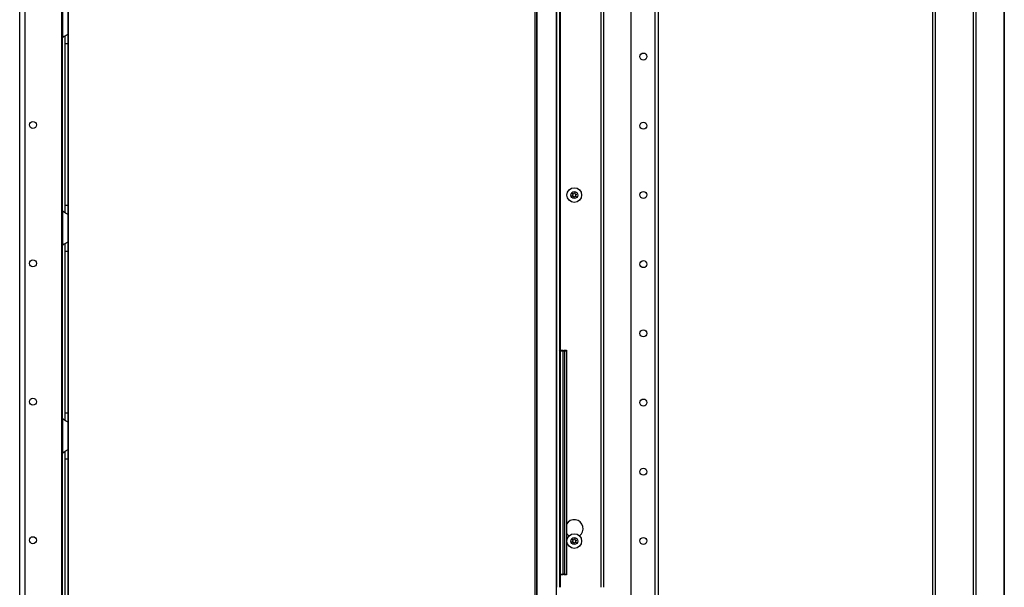
# Model space of a CAD drawing. Units: inches. Extents: x -95 to 176, y -64 to 171.
# Drawn here: x -70 to -45, y 69 to 83 of the extents above; entities that cross this region are included whole.
import ezdxf

# ---------------------------------------------------------------- set-up
doc = ezdxf.new("R2010")
doc.units = ezdxf.units.IN
doc.header["$MEASUREMENT"] = 0
doc.layers.add('TFR-TRI', color=7, linetype='CONTINUOUS')

msp = doc.modelspace()

# ---------------------------------------------------------------- linework, layer by layer
at = {"layer": 'TFR-TRI', "color": 30, "linetype": 'Continuous'}
for p, q in [((-45.67, 100.897), (-45.67, 13.726)), ((-45.602, 100.897), (-45.602, 13.726)), ((-44.881, 100.897), (-44.881, 60.461)), ((-44.879, 60.461), (-44.879, 100.897)), ((-46.69, 16.254), (-46.69, 98.37)), ((-46.619, 16.254), (-46.619, 98.37))]:
    msp.add_line(p, q, dxfattribs=at)
at = {"layer": 'TFR-TRI', "color": 252, "linetype": 'Continuous'}
for p, q in [((-54.326, 99.961), (-54.326, 16.453)), ((-53.725, 99.96), (-53.725, 12.895)), ((-53.637, 99.96), (-53.637, 12.895))]:
    msp.add_line(p, q, dxfattribs=at)
at = {"layer": 'TFR-TRI', "color": 215, "linetype": 'Continuous'}
for p, q in [((-69.794, 15.198), (-69.794, 99.214)), ((-69.657, 15.198), (-69.657, 99.214)), ((-68.729, 15.395), (-68.729, 99.017)), ((-56.038, 74.922), (-56.006, 74.954)), ((-56.006, 74.934), (-56.038, 74.922)), ((-56.006, 74.954), (-55.958, 74.954)), ((-56.006, 74.948), (-56.006, 74.954)), ((-56.006, 74.934), (-56.006, 74.948)), ((-56.006, 74.934), (-56.006, 69.294)), ((-55.958, 74.934), (-56.006, 74.934)), ((-55.958, 74.954), (-55.958, 74.948)), ((-55.958, 74.948), (-55.958, 74.934)), ((-55.958, 74.934), (-55.958, 69.294)), ((-56.006, 69.274), (-56.038, 69.305)), ((-56.038, 69.305), (-56.006, 69.294)), ((-56.006, 69.294), (-55.958, 69.294)), ((-56.006, 69.279), (-56.006, 69.294)), ((-56.006, 69.274), (-56.006, 69.279)), ((-55.958, 69.274), (-56.006, 69.274)), ((-55.958, 69.294), (-55.958, 69.279)), ((-55.958, 69.279), (-55.958, 69.274))]:
    msp.add_line(p, q, dxfattribs=at)
at = {"layer": 'TFR-TRI', "color": 155, "linetype": 'Continuous'}
msp.add_line((-68.558, 14.765), (-68.558, 99.214), dxfattribs=at)
at = {"layer": 'TFR-TRI', "color": 5, "linetype": 'Continuous'}
for p, q in [((-55.083, 68.961), (-55.083, 99.053)), ((-55.012, 68.961), (-55.012, 99.053)), ((-56.752, 68.371), (-56.752, 97.071)), ((-56.712, 97.071), (-56.712, 68.371)), ((-56.209, 97.071), (-56.209, 68.961)), ((-56.138, 97.071), (-56.138, 68.961)), ((-56.106, 74.954), (-56.106, 83.708)), ((-56.106, 68.961), (-56.106, 69.274))]:
    msp.add_line(p, q, dxfattribs=at)
at = {"layer": 'TFR-TRI', "color": 251, "linetype": 'Continuous'}
for p, q in [((-56.709, 15.586), (-56.709, 97.141)), ((-56.209, 15.086), (-56.209, 97.075))]:
    msp.add_line(p, q, dxfattribs=at)
at = {"layer": 'TFR-TRI', "color": 253, "linetype": 'Continuous'}
for p, q in [((-68.712, 83.728), (-68.712, 82.86)), ((-68.574, 83.64), (-68.574, 82.949)), ((-68.712, 82.86), (-68.665, 82.895)), ((-68.712, 78.475), (-68.712, 82.86)), ((-68.665, 82.895), (-68.64, 82.909)), ((-68.653, 82.899), (-68.653, 82.817)), ((-68.653, 82.817), (-68.653, 82.716)), ((-68.64, 82.909), (-68.616, 82.922)), ((-68.616, 82.922), (-68.585, 82.939)), ((-68.585, 82.939), (-68.577, 82.945)), ((-68.577, 82.945), (-68.574, 82.949)), ((-68.574, 82.949), (-68.574, 82.868)), ((-68.574, 82.868), (-68.574, 82.716)), ((-68.653, 82.716), (-68.653, 78.621)), ((-68.653, 82.716), (-68.574, 82.716)), ((-68.574, 82.716), (-68.574, 78.621)), ((-68.653, 78.621), (-68.653, 78.523)), ((-68.653, 78.621), (-68.574, 78.621)), ((-68.653, 78.523), (-68.653, 78.442)), ((-68.574, 78.621), (-68.574, 78.469)), ((-68.712, 78.476), (-68.712, 77.608)), ((-68.672, 78.447), (-68.712, 78.476)), ((-68.636, 78.425), (-68.672, 78.447)), ((-68.603, 78.408), (-68.636, 78.425)), ((-68.581, 78.396), (-68.603, 78.408)), ((-68.574, 78.388), (-68.581, 78.396)), ((-68.574, 78.469), (-68.574, 78.388)), ((-68.574, 78.388), (-68.574, 77.697)), ((-68.712, 77.608), (-68.665, 77.643)), ((-68.712, 73.223), (-68.712, 77.608)), ((-68.665, 77.643), (-68.64, 77.657)), ((-68.653, 77.647), (-68.653, 77.565)), ((-68.653, 77.565), (-68.653, 77.464)), ((-68.64, 77.657), (-68.616, 77.67)), ((-68.616, 77.67), (-68.585, 77.687)), ((-68.585, 77.687), (-68.577, 77.693)), ((-68.577, 77.693), (-68.574, 77.697)), ((-68.574, 77.697), (-68.574, 77.616)), ((-68.574, 77.616), (-68.574, 77.464)), ((-68.653, 77.464), (-68.653, 73.369)), ((-68.653, 77.464), (-68.574, 77.464)), ((-68.574, 77.464), (-68.574, 73.369)), ((-68.653, 73.369), (-68.653, 73.271)), ((-68.653, 73.369), (-68.574, 73.369)), ((-68.653, 73.271), (-68.653, 73.19)), ((-68.574, 73.369), (-68.574, 73.217)), ((-68.712, 73.224), (-68.712, 72.356)), ((-68.672, 73.195), (-68.712, 73.224)), ((-68.636, 73.173), (-68.672, 73.195)), ((-68.603, 73.156), (-68.636, 73.173)), ((-68.581, 73.144), (-68.603, 73.156)), ((-68.574, 73.136), (-68.581, 73.144)), ((-68.574, 73.217), (-68.574, 73.136)), ((-68.574, 73.136), (-68.574, 72.445)), ((-68.712, 72.356), (-68.665, 72.391)), ((-68.712, 67.972), (-68.712, 72.355)), ((-68.665, 72.391), (-68.64, 72.405)), ((-68.653, 72.395), (-68.653, 72.313)), ((-68.653, 72.313), (-68.653, 72.212)), ((-68.64, 72.405), (-68.616, 72.418)), ((-68.616, 72.418), (-68.585, 72.435)), ((-68.585, 72.435), (-68.577, 72.441)), ((-68.577, 72.441), (-68.574, 72.445)), ((-68.574, 72.445), (-68.574, 72.364)), ((-68.574, 72.364), (-68.574, 72.212)), ((-68.653, 72.212), (-68.653, 68.117)), ((-68.653, 72.212), (-68.574, 72.212)), ((-68.574, 72.212), (-68.574, 68.117))]:
    msp.add_line(p, q, dxfattribs=at)
at = {"layer": 'TFR-TRI', "color": 12, "linetype": 'Continuous'}
for p, q in [((-56.138, 74.954), (-56.038, 74.954)), ((-56.118, 74.934), (-56.138, 74.954)), ((-56.038, 74.934), (-56.118, 74.934)), ((-56.118, 74.934), (-56.118, 69.294)), ((-56.038, 74.954), (-56.038, 74.948)), ((-56.038, 74.948), (-56.038, 74.934)), ((-56.038, 69.294), (-56.038, 74.934)), ((-56.138, 69.274), (-56.118, 69.294)), ((-56.038, 69.274), (-56.138, 69.274)), ((-56.118, 69.294), (-56.038, 69.294)), ((-56.038, 69.294), (-56.038, 69.279)), ((-56.038, 69.279), (-56.038, 69.274))]:
    msp.add_line(p, q, dxfattribs=at)
at = {"layer": 'TFR-TRI', "color": 252, "linetype": 'Continuous'}
for centre in [(-54.012, 82.383), (-54.012, 80.633), (-54.012, 78.883), (-54.012, 77.133), (-54.012, 75.383), (-54.012, 73.633), (-54.012, 71.883), (-54.012, 70.133)]:
    msp.add_circle(centre, 0.0886, dxfattribs=at)
at = {"layer": 'TFR-TRI', "color": 215, "linetype": 'Continuous'}
for centre in [(-69.46, 80.653), (-69.46, 77.153), (-69.46, 73.653), (-69.46, 70.153)]:
    msp.add_circle(centre, 0.0886, dxfattribs=at)
at = {"layer": 'TFR-TRI', "color": 3, "linetype": 'Continuous'}
for centre, radius in [((-55.762, 78.88), 0.187), ((-55.762, 78.88), 0.0886), ((-55.762, 70.13), 0.187), ((-55.762, 70.13), 0.0886)]:
    msp.add_circle(centre, radius, dxfattribs=at)
at = {"layer": 'TFR-TRI', "color": 253, "linetype": 'Continuous'}
for centre, start, end in [((-68.525, 82.716), 142.2137, 149.9149), ((-68.525, 78.621), 210.0851, 217.7863), ((-68.525, 77.464), 142.2137, 149.9149), ((-68.525, 73.369), 210.0851, 217.7863), ((-68.525, 72.212), 142.2137, 149.9149)]:
    msp.add_arc(centre, 0.236, start, end, dxfattribs=at)
at = {"layer": 'TFR-TRI', "color": 3, "linetype": 'Continuous'}
for centre, radius, start, end in [((-55.818, 78.857), 0.00394, 132.1493, 272.6789), ((-56.013, 79.073), 0.288, 312.1493, 318.4969), ((-55.804, 78.561), 0.292, 86.4057, 92.6789), ((-55.81, 78.917), 0.00394, 72.3059, 212.7177), ((-56.059, 78.757), 0.292, 26.4217, 32.7177), ((-55.72, 79.198), 0.292, 252.3059, 259.1282), ((-55.801, 78.885), 0.00394, 318.4969, 26.4217), ((-55.786, 78.848), 0.00394, 18.5942, 86.4057), ((-56.059, 78.757), 0.292, 12.3207, 18.5942), ((-56.013, 79.073), 0.288, 325.9421, 332.8205), ((-55.77, 78.82), 0.00394, 192.3207, 332.8503), ((-55.51, 78.686), 0.288, 145.9765, 152.8503), ((-55.754, 78.94), 0.00394, 12.2861, 152.8205), ((-55.465, 79.003), 0.292, 192.2861, 198.5582), ((-55.804, 78.561), 0.292, 72.2819, 79.0966), ((-55.738, 78.911), 0.00394, 198.5582, 266.4417), ((-55.72, 79.198), 0.292, 266.4417, 272.7135), ((-55.723, 78.875), 0.00394, 138.532, 206.3898), ((-55.51, 78.686), 0.288, 132.1791, 138.532), ((-55.465, 79.003), 0.292, 206.3898, 212.6937), ((-55.714, 78.843), 0.00394, 252.2819, 32.6937), ((-55.706, 78.903), 0.00394, 312.1791, 92.7135), ((-55.818, 70.107), 0.00394, 132.1493, 272.6789), ((-56.013, 70.323), 0.288, 312.1493, 318.4969), ((-55.804, 69.811), 0.292, 86.4057, 92.6789), ((-55.81, 70.167), 0.00394, 72.3059, 212.7177), ((-56.059, 70.007), 0.292, 26.4217, 32.7177), ((-55.72, 70.448), 0.292, 252.3059, 259.1282), ((-55.801, 70.135), 0.00394, 318.4969, 26.4217), ((-55.786, 70.098), 0.00394, 18.5942, 86.4057), ((-56.059, 70.007), 0.292, 12.3207, 18.5942), ((-56.013, 70.323), 0.288, 325.9421, 332.8205), ((-55.77, 70.07), 0.00394, 192.3207, 332.8503), ((-55.51, 69.936), 0.288, 145.9765, 152.8503), ((-55.754, 70.19), 0.00394, 12.2861, 152.8205), ((-55.465, 70.253), 0.292, 192.2861, 198.5582), ((-55.804, 69.811), 0.292, 72.2819, 79.0966), ((-55.738, 70.161), 0.00394, 198.5582, 266.4417), ((-55.72, 70.448), 0.292, 266.4417, 272.7135), ((-55.723, 70.125), 0.00394, 138.532, 206.3898), ((-55.51, 69.936), 0.288, 132.1791, 138.532), ((-55.465, 70.253), 0.292, 206.3898, 212.6937), ((-55.714, 70.093), 0.00394, 252.2819, 32.6937), ((-55.706, 70.153), 0.00394, 312.1791, 92.7135)]:
    msp.add_arc(centre, radius, start, end, dxfattribs=at)
at = {"layer": 'TFR-TRI', "color": 5, "linetype": 'Continuous'}
for start, end in [(305.9287, 149.9635), (210.0292, 234.0713)]:
    msp.add_arc((-55.762, 70.445), 0.226, start, end, dxfattribs=at)

doc.saveas('drawing.dxf')
